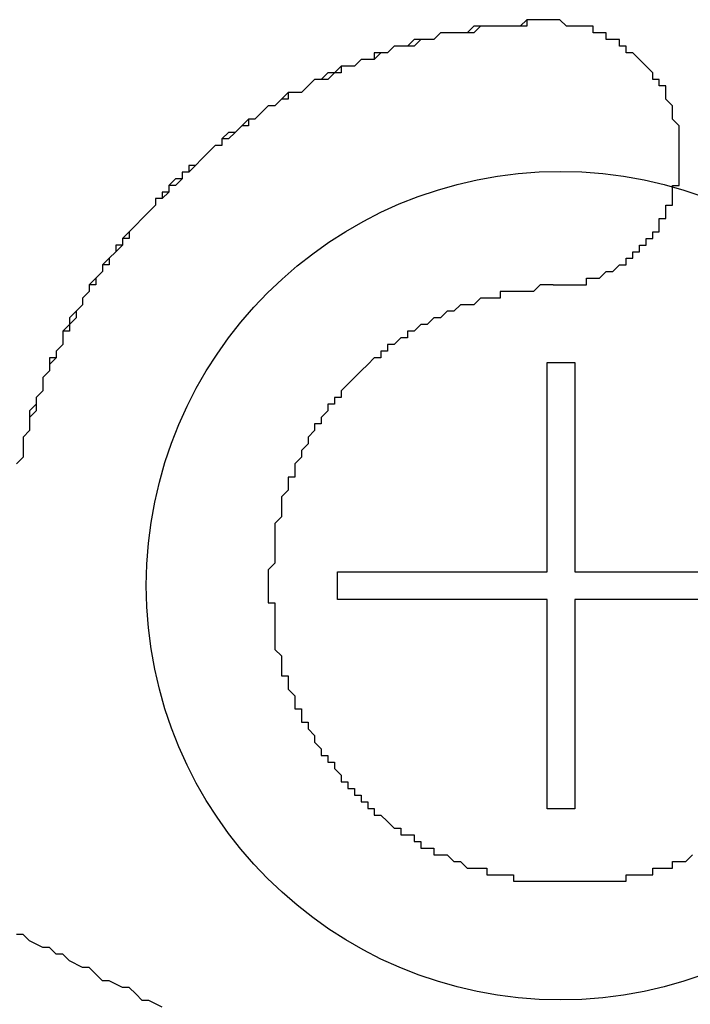
# Model space of a CAD drawing. Extents: x 3147 to 3444, y 1118 to 1328.
# Drawn here: x 3297 to 3298, y 1242 to 1243 of the extents above; entities that cross this region are included whole.
import ezdxf

# ---------------------------------------------------------------- set-up
doc = ezdxf.new("R2010")
doc.units = 0
doc.layers.add('本体2', color=11, linetype='CONTINUOUS')

msp = doc.modelspace()

# ---------------------------------------------------------------- linework, layer by layer
at = {"layer": '本体2'}
for p, q in [((3298.0107, 1242.227), (3298.0107, 1242.543)), ((3298.0107, 1242.543), (3298.0525, 1242.543)), ((3298.0525, 1242.543), (3298.0525, 1242.227)), ((3297.6947, 1242.1852), (3297.6947, 1242.227)), ((3297.6947, 1242.227), (3298.0107, 1242.227)), ((3298.0525, 1242.227), (3298.3685, 1242.227)), ((3298.0107, 1242.1852), (3297.6947, 1242.1852)), ((3298.0107, 1241.8692), (3298.0107, 1242.1852)), ((3298.0525, 1242.1852), (3298.0525, 1241.8692)), ((3298.3685, 1242.1852), (3298.0525, 1242.1852)), ((3298.0525, 1241.8692), (3298.0107, 1241.8692))]:
    msp.add_line(p, q, dxfattribs=at)
for points in [[(3298, 1243.06, 0), (3297.99, 1243.06, 0), (3297.98, 1243.06, 0), (3297.97, 1243.05, 0), (3297.96, 1243.05, 0), (3297.95, 1243.05, 0), (3297.94, 1243.05, 0), (3297.93, 1243.05, 0), (3297.93, 1243.05, 0), (3297.92, 1243.05, 0), (3297.91, 1243.05, 0), (3297.9, 1243.04, 0), (3297.89, 1243.04, 0), (3297.88, 1243.04, 0), (3297.87, 1243.04, 0), (3297.86, 1243.04, 0), (3297.85, 1243.04, 0), (3297.84, 1243.03, 0), (3297.83, 1243.03, 0), (3297.82, 1243.03, 0), (3297.82, 1243.03, 0), (3297.81, 1243.02, 0), (3297.8, 1243.02, 0), (3297.79, 1243.02, 0), (3297.78, 1243.02, 0), (3297.77, 1243.01, 0), (3297.76, 1243.01, 0), (3297.75, 1243.01, 0), (3297.75, 1243, 0), (3297.74, 1243, 0), (3297.73, 1243, 0), (3297.72, 1242.99, 0), (3297.71, 1242.99, 0), (3297.7, 1242.99, 0), (3297.69, 1242.98, 0), (3297.69, 1242.98, 0), (3297.68, 1242.97, 0), (3297.67, 1242.97, 0), (3297.66, 1242.97, 0), (3297.65, 1242.96, 0), (3297.65, 1242.96, 0), (3297.64, 1242.95, 0), (3297.63, 1242.95, 0), (3297.62, 1242.95, 0), (3297.61, 1242.94, 0), (3297.61, 1242.94, 0), (3297.6, 1242.93, 0), (3297.59, 1242.93, 0), (3297.58, 1242.92, 0), (3297.58, 1242.92, 0), (3297.57, 1242.91, 0), (3297.56, 1242.91, 0), (3297.55, 1242.9, 0), (3297.55, 1242.9, 0), (3297.54, 1242.89, 0), (3297.53, 1242.89, 0), (3297.52, 1242.88, 0), (3297.52, 1242.87, 0), (3297.51, 1242.87, 0), (3297.5, 1242.86, 0), (3297.5, 1242.86, 0), (3297.49, 1242.85, 0), (3297.48, 1242.84, 0), (3297.48, 1242.84, 0), (3297.47, 1242.83, 0), (3297.46, 1242.83, 0), (3297.46, 1242.82, 0), (3297.45, 1242.81, 0), (3297.44, 1242.81, 0), (3297.44, 1242.8, 0), (3297.43, 1242.79, 0), (3297.42, 1242.79, 0), (3297.42, 1242.78, 0), (3297.41, 1242.77, 0), (3297.41, 1242.77, 0), (3297.4, 1242.76, 0), (3297.39, 1242.75, 0), (3297.39, 1242.75, 0), (3297.38, 1242.74, 0), (3297.38, 1242.73, 0), (3297.37, 1242.73, 0), (3297.37, 1242.72, 0), (3297.36, 1242.71, 0), (3297.35, 1242.7, 0), (3297.35, 1242.7, 0), (3297.34, 1242.69, 0), (3297.34, 1242.68, 0), (3297.33, 1242.67, 0), (3297.33, 1242.67, 0), (3297.32, 1242.66, 0), (3297.32, 1242.65, 0), (3297.31, 1242.64, 0), (3297.31, 1242.64, 0), (3297.31, 1242.63, 0), (3297.3, 1242.62, 0), (3297.3, 1242.61, 0), (3297.29, 1242.6, 0), (3297.29, 1242.6, 0), (3297.28, 1242.59, 0), (3297.28, 1242.58, 0), (3297.28, 1242.57, 0), (3297.27, 1242.56, 0), (3297.27, 1242.55, 0), (3297.26, 1242.55, 0), (3297.26, 1242.54, 0), (3297.26, 1242.53, 0), (3297.25, 1242.52, 0), (3297.25, 1242.51, 0), (3297.25, 1242.5, 0), (3297.24, 1242.49, 0), (3297.24, 1242.49, 0), (3297.24, 1242.48, 0), (3297.23, 1242.47, 0), (3297.23, 1242.46, 0), (3297.23, 1242.45, 0), (3297.23, 1242.44, 0), (3297.22, 1242.43, 0), (3297.22, 1242.42, 0), (3297.22, 1242.41, 0), (3297.22, 1242.4, 0), (3297.22, 1242.4, 0), (3297.21, 1242.39, 0)], [(3298, 1243.06, 0), (3297.99, 1243.06, 0), (3297.98, 1243.06, 0), (3297.98, 1243.05, 0), (3297.97, 1243.05, 0), (3297.96, 1243.05, 0), (3297.95, 1243.05, 0), (3297.94, 1243.05, 0), (3297.93, 1243.05, 0), (3297.93, 1243.05, 0), (3297.92, 1243.05, 0), (3297.91, 1243.05, 0), (3297.9, 1243.05, 0), (3297.89, 1243.04, 0), (3297.88, 1243.04, 0), (3297.88, 1243.04, 0), (3297.87, 1243.04, 0), (3297.86, 1243.04, 0), (3297.85, 1243.04, 0), (3297.84, 1243.03, 0), (3297.84, 1243.03, 0), (3297.83, 1243.03, 0), (3297.82, 1243.03, 0), (3297.81, 1243.03, 0), (3297.8, 1243.02, 0), (3297.8, 1243.02, 0), (3297.79, 1243.02, 0), (3297.78, 1243.02, 0), (3297.77, 1243.01, 0), (3297.77, 1243.01, 0), (3297.76, 1243.01, 0), (3297.75, 1243, 0), (3297.74, 1243, 0), (3297.73, 1243, 0), (3297.73, 1243, 0), (3297.72, 1242.99, 0), (3297.71, 1242.99, 0), (3297.7, 1242.99, 0), (3297.7, 1242.98, 0), (3297.69, 1242.98, 0), (3297.68, 1242.98, 0), (3297.67, 1242.97, 0), (3297.67, 1242.97, 0), (3297.66, 1242.97, 0), (3297.65, 1242.96, 0), (3297.65, 1242.96, 0), (3297.64, 1242.95, 0), (3297.63, 1242.95, 0), (3297.62, 1242.95, 0), (3297.62, 1242.94, 0), (3297.61, 1242.94, 0), (3297.6, 1242.93, 0), (3297.6, 1242.93, 0), (3297.59, 1242.93, 0), (3297.58, 1242.92, 0), (3297.58, 1242.92, 0), (3297.57, 1242.91, 0), (3297.56, 1242.91, 0), (3297.56, 1242.9, 0), (3297.55, 1242.9, 0), (3297.54, 1242.89, 0), (3297.54, 1242.89, 0), (3297.53, 1242.88, 0), (3297.52, 1242.88, 0), (3297.52, 1242.87, 0), (3297.51, 1242.87, 0), (3297.5, 1242.86, 0), (3297.5, 1242.86, 0), (3297.49, 1242.85, 0), (3297.49, 1242.85, 0), (3297.48, 1242.84, 0), (3297.47, 1242.84, 0), (3297.47, 1242.83, 0), (3297.46, 1242.83, 0), (3297.46, 1242.82, 0), (3297.45, 1242.82, 0), (3297.44, 1242.81, 0), (3297.44, 1242.8, 0), (3297.43, 1242.8, 0), (3297.43, 1242.79, 0), (3297.42, 1242.79, 0), (3297.42, 1242.78, 0), (3297.41, 1242.77, 0), (3297.41, 1242.77, 0), (3297.4, 1242.76, 0), (3297.4, 1242.76, 0), (3297.39, 1242.75, 0), (3297.38, 1242.74, 0), (3297.38, 1242.74, 0), (3297.37, 1242.73, 0), (3297.37, 1242.72, 0), (3297.36, 1242.72, 0), (3297.36, 1242.71, 0), (3297.36, 1242.71, 0), (3297.35, 1242.7, 0), (3297.35, 1242.69, 0), (3297.34, 1242.69, 0), (3297.34, 1242.68, 0), (3297.33, 1242.67, 0), (3297.33, 1242.66, 0), (3297.32, 1242.66, 0), (3297.32, 1242.65, 0), (3297.31, 1242.64, 0), (3297.31, 1242.64, 0), (3297.31, 1242.63, 0), (3297.3, 1242.62, 0), (3297.3, 1242.62, 0), (3297.29, 1242.61, 0), (3297.29, 1242.6, 0), (3297.29, 1242.59, 0), (3297.28, 1242.59, 0), (3297.28, 1242.58, 0), (3297.28, 1242.57, 0), (3297.27, 1242.56, 0), (3297.27, 1242.56, 0), (3297.27, 1242.55, 0), (3297.26, 1242.54, 0), (3297.26, 1242.53, 0), (3297.26, 1242.53, 0), (3297.25, 1242.52, 0), (3297.25, 1242.51, 0), (3297.25, 1242.5, 0), (3297.24, 1242.49, 0), (3297.24, 1242.49, 0), (3297.24, 1242.48, 0), (3297.24, 1242.47, 0), (3297.23, 1242.46, 0), (3297.23, 1242.45, 0)], [(3298.21, 1242.87, 0), (3298.21, 1242.87, 0), (3298.21, 1242.87, 0), (3298.21, 1242.87, 0), (3298.21, 1242.88, 0), (3298.21, 1242.88, 0), (3298.21, 1242.88, 0), (3298.21, 1242.88, 0), (3298.21, 1242.89, 0), (3298.21, 1242.89, 0), (3298.21, 1242.89, 0), (3298.21, 1242.89, 0), (3298.21, 1242.9, 0), (3298.21, 1242.9, 0), (3298.21, 1242.9, 0), (3298.21, 1242.9, 0), (3298.2, 1242.91, 0), (3298.2, 1242.91, 0), (3298.2, 1242.91, 0), (3298.2, 1242.91, 0), (3298.2, 1242.92, 0), (3298.2, 1242.92, 0), (3298.2, 1242.92, 0), (3298.2, 1242.92, 0), (3298.2, 1242.93, 0), (3298.2, 1242.93, 0), (3298.2, 1242.93, 0), (3298.2, 1242.93, 0), (3298.19, 1242.94, 0), (3298.19, 1242.94, 0), (3298.19, 1242.94, 0), (3298.19, 1242.94, 0), (3298.19, 1242.94, 0), (3298.19, 1242.95, 0), (3298.19, 1242.95, 0), (3298.19, 1242.95, 0), (3298.19, 1242.95, 0), (3298.19, 1242.96, 0), (3298.18, 1242.96, 0), (3298.18, 1242.96, 0), (3298.18, 1242.96, 0), (3298.18, 1242.96, 0), (3298.18, 1242.97, 0), (3298.18, 1242.97, 0), (3298.18, 1242.97, 0), (3298.17, 1242.97, 0), (3298.17, 1242.97, 0), (3298.17, 1242.98, 0), (3298.17, 1242.98, 0), (3298.17, 1242.98, 0), (3298.17, 1242.98, 0), (3298.17, 1242.98, 0), (3298.16, 1242.99, 0), (3298.16, 1242.99, 0), (3298.16, 1242.99, 0), (3298.16, 1242.99, 0), (3298.16, 1242.99, 0), (3298.16, 1242.99, 0), (3298.15, 1243, 0), (3298.15, 1243, 0), (3298.15, 1243, 0), (3298.15, 1243, 0), (3298.15, 1243, 0), (3298.15, 1243, 0), (3298.14, 1243.01, 0), (3298.14, 1243.01, 0), (3298.14, 1243.01, 0), (3298.14, 1243.01, 0), (3298.14, 1243.01, 0), (3298.13, 1243.01, 0), (3298.13, 1243.02, 0), (3298.13, 1243.02, 0), (3298.13, 1243.02, 0), (3298.13, 1243.02, 0), (3298.13, 1243.02, 0), (3298.12, 1243.02, 0), (3298.12, 1243.02, 0), (3298.12, 1243.02, 0), (3298.12, 1243.03, 0), (3298.12, 1243.03, 0), (3298.11, 1243.03, 0), (3298.11, 1243.03, 0), (3298.11, 1243.03, 0), (3298.11, 1243.03, 0), (3298.1, 1243.03, 0), (3298.1, 1243.03, 0), (3298.1, 1243.04, 0), (3298.1, 1243.04, 0), (3298.1, 1243.04, 0), (3298.09, 1243.04, 0), (3298.09, 1243.04, 0), (3298.09, 1243.04, 0), (3298.09, 1243.04, 0), (3298.08, 1243.04, 0), (3298.08, 1243.04, 0), (3298.08, 1243.04, 0), (3298.08, 1243.05, 0), (3298.08, 1243.05, 0), (3298.07, 1243.05, 0), (3298.07, 1243.05, 0), (3298.07, 1243.05, 0), (3298.07, 1243.05, 0), (3298.06, 1243.05, 0), (3298.06, 1243.05, 0), (3298.06, 1243.05, 0), (3298.06, 1243.05, 0), (3298.05, 1243.05, 0), (3298.05, 1243.05, 0), (3298.05, 1243.05, 0), (3298.05, 1243.05, 0), (3298.04, 1243.05, 0), (3298.04, 1243.05, 0), (3298.04, 1243.05, 0), (3298.04, 1243.05, 0), (3298.03, 1243.06, 0), (3298.03, 1243.06, 0), (3298.03, 1243.06, 0), (3298.03, 1243.06, 0), (3298.02, 1243.06, 0), (3298.02, 1243.06, 0), (3298.02, 1243.06, 0), (3298.02, 1243.06, 0), (3298.01, 1243.06, 0), (3298.01, 1243.06, 0), (3298.01, 1243.06, 0), (3298.01, 1243.06, 0), (3298, 1243.06, 0), (3298, 1243.06, 0)], [(3298.21, 1242.87, 0), (3298.21, 1242.87, 0), (3298.21, 1242.87, 0), (3298.21, 1242.87, 0), (3298.21, 1242.88, 0), (3298.21, 1242.88, 0), (3298.21, 1242.88, 0), (3298.21, 1242.88, 0), (3298.21, 1242.89, 0), (3298.21, 1242.89, 0), (3298.21, 1242.89, 0), (3298.21, 1242.89, 0), (3298.21, 1242.9, 0), (3298.21, 1242.9, 0), (3298.21, 1242.9, 0), (3298.21, 1242.9, 0), (3298.2, 1242.91, 0), (3298.2, 1242.91, 0), (3298.2, 1242.91, 0), (3298.2, 1242.91, 0), (3298.2, 1242.92, 0), (3298.2, 1242.92, 0), (3298.2, 1242.92, 0), (3298.2, 1242.92, 0), (3298.2, 1242.93, 0), (3298.2, 1242.93, 0), (3298.2, 1242.93, 0), (3298.2, 1242.93, 0), (3298.19, 1242.94, 0), (3298.19, 1242.94, 0), (3298.19, 1242.94, 0), (3298.19, 1242.94, 0), (3298.19, 1242.94, 0), (3298.19, 1242.95, 0), (3298.19, 1242.95, 0), (3298.19, 1242.95, 0), (3298.19, 1242.95, 0), (3298.19, 1242.96, 0), (3298.18, 1242.96, 0), (3298.18, 1242.96, 0), (3298.18, 1242.96, 0), (3298.18, 1242.96, 0), (3298.18, 1242.97, 0), (3298.18, 1242.97, 0), (3298.18, 1242.97, 0), (3298.17, 1242.97, 0), (3298.17, 1242.97, 0), (3298.17, 1242.98, 0), (3298.17, 1242.98, 0), (3298.17, 1242.98, 0), (3298.17, 1242.98, 0), (3298.17, 1242.98, 0), (3298.16, 1242.99, 0), (3298.16, 1242.99, 0), (3298.16, 1242.99, 0), (3298.16, 1242.99, 0), (3298.16, 1242.99, 0), (3298.16, 1242.99, 0), (3298.15, 1243, 0), (3298.15, 1243, 0), (3298.15, 1243, 0), (3298.15, 1243, 0), (3298.15, 1243, 0), (3298.15, 1243, 0), (3298.14, 1243.01, 0), (3298.14, 1243.01, 0), (3298.14, 1243.01, 0), (3298.14, 1243.01, 0), (3298.14, 1243.01, 0), (3298.13, 1243.01, 0), (3298.13, 1243.02, 0), (3298.13, 1243.02, 0), (3298.13, 1243.02, 0), (3298.13, 1243.02, 0), (3298.13, 1243.02, 0), (3298.12, 1243.02, 0), (3298.12, 1243.02, 0), (3298.12, 1243.02, 0), (3298.12, 1243.03, 0), (3298.12, 1243.03, 0), (3298.11, 1243.03, 0), (3298.11, 1243.03, 0), (3298.11, 1243.03, 0), (3298.11, 1243.03, 0), (3298.1, 1243.03, 0), (3298.1, 1243.03, 0), (3298.1, 1243.04, 0), (3298.1, 1243.04, 0), (3298.1, 1243.04, 0), (3298.09, 1243.04, 0), (3298.09, 1243.04, 0), (3298.09, 1243.04, 0), (3298.09, 1243.04, 0), (3298.08, 1243.04, 0), (3298.08, 1243.04, 0), (3298.08, 1243.04, 0), (3298.08, 1243.05, 0), (3298.08, 1243.05, 0), (3298.07, 1243.05, 0), (3298.07, 1243.05, 0), (3298.07, 1243.05, 0), (3298.07, 1243.05, 0), (3298.06, 1243.05, 0), (3298.06, 1243.05, 0), (3298.06, 1243.05, 0), (3298.06, 1243.05, 0), (3298.05, 1243.05, 0), (3298.05, 1243.05, 0), (3298.05, 1243.05, 0), (3298.05, 1243.05, 0), (3298.04, 1243.05, 0), (3298.04, 1243.05, 0), (3298.04, 1243.05, 0), (3298.04, 1243.05, 0), (3298.03, 1243.06, 0), (3298.03, 1243.06, 0), (3298.03, 1243.06, 0), (3298.03, 1243.06, 0), (3298.02, 1243.06, 0), (3298.02, 1243.06, 0), (3298.02, 1243.06, 0), (3298.02, 1243.06, 0), (3298.01, 1243.06, 0), (3298.01, 1243.06, 0), (3298.01, 1243.06, 0), (3298.01, 1243.06, 0), (3298, 1243.06, 0), (3298, 1243.06, 0)], [(3298.02, 1242.66, 0), (3298.02, 1242.66, 0), (3298.03, 1242.66, 0), (3298.03, 1242.66, 0), (3298.03, 1242.66, 0), (3298.03, 1242.66, 0), (3298.04, 1242.66, 0), (3298.04, 1242.66, 0), (3298.04, 1242.66, 0), (3298.04, 1242.66, 0), (3298.05, 1242.66, 0), (3298.05, 1242.66, 0), (3298.05, 1242.66, 0), (3298.05, 1242.66, 0), (3298.06, 1242.66, 0), (3298.06, 1242.66, 0), (3298.06, 1242.66, 0), (3298.06, 1242.66, 0), (3298.07, 1242.66, 0), (3298.07, 1242.67, 0), (3298.07, 1242.67, 0), (3298.07, 1242.67, 0), (3298.08, 1242.67, 0), (3298.08, 1242.67, 0), (3298.08, 1242.67, 0), (3298.08, 1242.67, 0), (3298.09, 1242.67, 0), (3298.09, 1242.67, 0), (3298.09, 1242.67, 0), (3298.09, 1242.67, 0), (3298.09, 1242.67, 0), (3298.1, 1242.68, 0), (3298.1, 1242.68, 0), (3298.1, 1242.68, 0), (3298.1, 1242.68, 0), (3298.11, 1242.68, 0), (3298.11, 1242.68, 0), (3298.11, 1242.68, 0), (3298.11, 1242.68, 0), (3298.11, 1242.68, 0), (3298.12, 1242.69, 0), (3298.12, 1242.69, 0), (3298.12, 1242.69, 0), (3298.12, 1242.69, 0), (3298.12, 1242.69, 0), (3298.13, 1242.69, 0), (3298.13, 1242.69, 0), (3298.13, 1242.7, 0), (3298.13, 1242.7, 0), (3298.13, 1242.7, 0), (3298.14, 1242.7, 0), (3298.14, 1242.7, 0), (3298.14, 1242.7, 0), (3298.14, 1242.7, 0), (3298.14, 1242.71, 0), (3298.14, 1242.71, 0), (3298.15, 1242.71, 0), (3298.15, 1242.71, 0), (3298.15, 1242.71, 0), (3298.15, 1242.71, 0), (3298.15, 1242.72, 0), (3298.16, 1242.72, 0), (3298.16, 1242.72, 0), (3298.16, 1242.72, 0), (3298.16, 1242.72, 0), (3298.16, 1242.73, 0), (3298.16, 1242.73, 0), (3298.17, 1242.73, 0), (3298.17, 1242.73, 0), (3298.17, 1242.73, 0), (3298.17, 1242.73, 0), (3298.17, 1242.74, 0), (3298.17, 1242.74, 0), (3298.17, 1242.74, 0), (3298.18, 1242.74, 0), (3298.18, 1242.74, 0), (3298.18, 1242.75, 0), (3298.18, 1242.75, 0), (3298.18, 1242.75, 0), (3298.18, 1242.75, 0), (3298.18, 1242.75, 0), (3298.18, 1242.76, 0), (3298.19, 1242.76, 0), (3298.19, 1242.76, 0), (3298.19, 1242.76, 0), (3298.19, 1242.77, 0), (3298.19, 1242.77, 0), (3298.19, 1242.77, 0), (3298.19, 1242.77, 0), (3298.19, 1242.77, 0), (3298.19, 1242.78, 0), (3298.2, 1242.78, 0), (3298.2, 1242.78, 0), (3298.2, 1242.78, 0), (3298.2, 1242.79, 0), (3298.2, 1242.79, 0), (3298.2, 1242.79, 0), (3298.2, 1242.79, 0), (3298.2, 1242.79, 0), (3298.2, 1242.8, 0), (3298.2, 1242.8, 0), (3298.2, 1242.8, 0), (3298.2, 1242.8, 0), (3298.2, 1242.81, 0), (3298.21, 1242.81, 0), (3298.21, 1242.81, 0), (3298.21, 1242.81, 0), (3298.21, 1242.82, 0), (3298.21, 1242.82, 0), (3298.21, 1242.82, 0), (3298.21, 1242.82, 0), (3298.21, 1242.83, 0), (3298.21, 1242.83, 0), (3298.21, 1242.83, 0), (3298.21, 1242.83, 0), (3298.21, 1242.84, 0), (3298.21, 1242.84, 0), (3298.21, 1242.84, 0), (3298.21, 1242.84, 0), (3298.21, 1242.85, 0), (3298.21, 1242.85, 0), (3298.21, 1242.85, 0), (3298.21, 1242.85, 0), (3298.21, 1242.86, 0), (3298.21, 1242.86, 0), (3298.21, 1242.86, 0), (3298.21, 1242.86, 0), (3298.21, 1242.87, 0)], [(3298.02, 1242.66, 0), (3298.02, 1242.66, 0), (3298.03, 1242.66, 0), (3298.03, 1242.66, 0), (3298.03, 1242.66, 0), (3298.03, 1242.66, 0), (3298.04, 1242.66, 0), (3298.04, 1242.66, 0), (3298.04, 1242.66, 0), (3298.04, 1242.66, 0), (3298.05, 1242.66, 0), (3298.05, 1242.66, 0), (3298.05, 1242.66, 0), (3298.05, 1242.66, 0), (3298.06, 1242.66, 0), (3298.06, 1242.66, 0), (3298.06, 1242.66, 0), (3298.06, 1242.66, 0), (3298.07, 1242.66, 0), (3298.07, 1242.67, 0), (3298.07, 1242.67, 0), (3298.07, 1242.67, 0), (3298.08, 1242.67, 0), (3298.08, 1242.67, 0), (3298.08, 1242.67, 0), (3298.08, 1242.67, 0), (3298.09, 1242.67, 0), (3298.09, 1242.67, 0), (3298.09, 1242.67, 0), (3298.09, 1242.67, 0), (3298.09, 1242.67, 0), (3298.1, 1242.68, 0), (3298.1, 1242.68, 0), (3298.1, 1242.68, 0), (3298.1, 1242.68, 0), (3298.11, 1242.68, 0), (3298.11, 1242.68, 0), (3298.11, 1242.68, 0), (3298.11, 1242.68, 0), (3298.11, 1242.68, 0), (3298.12, 1242.69, 0), (3298.12, 1242.69, 0), (3298.12, 1242.69, 0), (3298.12, 1242.69, 0), (3298.12, 1242.69, 0), (3298.13, 1242.69, 0), (3298.13, 1242.69, 0), (3298.13, 1242.7, 0), (3298.13, 1242.7, 0), (3298.13, 1242.7, 0), (3298.14, 1242.7, 0), (3298.14, 1242.7, 0), (3298.14, 1242.7, 0), (3298.14, 1242.7, 0), (3298.14, 1242.71, 0), (3298.14, 1242.71, 0), (3298.15, 1242.71, 0), (3298.15, 1242.71, 0), (3298.15, 1242.71, 0), (3298.15, 1242.71, 0), (3298.15, 1242.72, 0), (3298.16, 1242.72, 0), (3298.16, 1242.72, 0), (3298.16, 1242.72, 0), (3298.16, 1242.72, 0), (3298.16, 1242.73, 0), (3298.16, 1242.73, 0), (3298.17, 1242.73, 0), (3298.17, 1242.73, 0), (3298.17, 1242.73, 0), (3298.17, 1242.73, 0), (3298.17, 1242.74, 0), (3298.17, 1242.74, 0), (3298.17, 1242.74, 0), (3298.18, 1242.74, 0), (3298.18, 1242.74, 0), (3298.18, 1242.75, 0), (3298.18, 1242.75, 0), (3298.18, 1242.75, 0), (3298.18, 1242.75, 0), (3298.18, 1242.75, 0), (3298.18, 1242.76, 0), (3298.19, 1242.76, 0), (3298.19, 1242.76, 0), (3298.19, 1242.76, 0), (3298.19, 1242.77, 0), (3298.19, 1242.77, 0), (3298.19, 1242.77, 0), (3298.19, 1242.77, 0), (3298.19, 1242.77, 0), (3298.19, 1242.78, 0), (3298.2, 1242.78, 0), (3298.2, 1242.78, 0), (3298.2, 1242.78, 0), (3298.2, 1242.79, 0), (3298.2, 1242.79, 0), (3298.2, 1242.79, 0), (3298.2, 1242.79, 0), (3298.2, 1242.79, 0), (3298.2, 1242.8, 0), (3298.2, 1242.8, 0), (3298.2, 1242.8, 0), (3298.2, 1242.8, 0), (3298.2, 1242.81, 0), (3298.21, 1242.81, 0), (3298.21, 1242.81, 0), (3298.21, 1242.81, 0), (3298.21, 1242.82, 0), (3298.21, 1242.82, 0), (3298.21, 1242.82, 0), (3298.21, 1242.82, 0), (3298.21, 1242.83, 0), (3298.21, 1242.83, 0), (3298.21, 1242.83, 0), (3298.21, 1242.83, 0), (3298.21, 1242.84, 0), (3298.21, 1242.84, 0), (3298.21, 1242.84, 0), (3298.21, 1242.84, 0), (3298.21, 1242.85, 0), (3298.21, 1242.85, 0), (3298.21, 1242.85, 0), (3298.21, 1242.85, 0), (3298.21, 1242.86, 0), (3298.21, 1242.86, 0), (3298.21, 1242.86, 0), (3298.21, 1242.86, 0), (3298.21, 1242.87, 0)], [(3298.02, 1242.66, 0), (3298.02, 1242.66, 0), (3298.01, 1242.66, 0), (3298, 1242.66, 0), (3298, 1242.66, 0), (3297.99, 1242.65, 0), (3297.99, 1242.65, 0), (3297.98, 1242.65, 0), (3297.98, 1242.65, 0), (3297.97, 1242.65, 0), (3297.96, 1242.65, 0), (3297.96, 1242.65, 0), (3297.95, 1242.65, 0), (3297.95, 1242.65, 0), (3297.94, 1242.65, 0), (3297.94, 1242.64, 0), (3297.93, 1242.64, 0), (3297.93, 1242.64, 0), (3297.92, 1242.64, 0), (3297.91, 1242.64, 0), (3297.91, 1242.64, 0), (3297.9, 1242.63, 0), (3297.9, 1242.63, 0), (3297.89, 1242.63, 0), (3297.89, 1242.63, 0), (3297.88, 1242.63, 0), (3297.88, 1242.63, 0), (3297.87, 1242.62, 0), (3297.87, 1242.62, 0), (3297.86, 1242.62, 0), (3297.86, 1242.62, 0), (3297.85, 1242.61, 0), (3297.85, 1242.61, 0), (3297.84, 1242.61, 0), (3297.84, 1242.61, 0), (3297.83, 1242.6, 0), (3297.83, 1242.6, 0), (3297.82, 1242.6, 0), (3297.82, 1242.6, 0), (3297.81, 1242.59, 0), (3297.81, 1242.59, 0), (3297.8, 1242.59, 0), (3297.8, 1242.58, 0), (3297.79, 1242.58, 0), (3297.79, 1242.58, 0), (3297.79, 1242.58, 0), (3297.78, 1242.57, 0), (3297.78, 1242.57, 0), (3297.77, 1242.57, 0), (3297.77, 1242.56, 0), (3297.76, 1242.56, 0), (3297.76, 1242.56, 0), (3297.76, 1242.55, 0), (3297.75, 1242.55, 0), (3297.75, 1242.55, 0), (3297.74, 1242.54, 0), (3297.74, 1242.54, 0), (3297.73, 1242.53, 0), (3297.73, 1242.53, 0), (3297.73, 1242.53, 0), (3297.72, 1242.52, 0), (3297.72, 1242.52, 0), (3297.72, 1242.52, 0), (3297.71, 1242.51, 0), (3297.71, 1242.51, 0), (3297.7, 1242.5, 0), (3297.7, 1242.5, 0), (3297.7, 1242.49, 0), (3297.69, 1242.49, 0), (3297.69, 1242.49, 0), (3297.69, 1242.48, 0), (3297.68, 1242.48, 0), (3297.68, 1242.47, 0), (3297.68, 1242.47, 0), (3297.67, 1242.46, 0), (3297.67, 1242.46, 0), (3297.67, 1242.46, 0), (3297.67, 1242.45, 0), (3297.66, 1242.45, 0), (3297.66, 1242.44, 0), (3297.66, 1242.44, 0), (3297.65, 1242.43, 0), (3297.65, 1242.43, 0), (3297.65, 1242.42, 0), (3297.65, 1242.42, 0), (3297.64, 1242.41, 0), (3297.64, 1242.41, 0), (3297.64, 1242.4, 0), (3297.64, 1242.4, 0), (3297.63, 1242.39, 0), (3297.63, 1242.39, 0), (3297.63, 1242.38, 0), (3297.63, 1242.38, 0), (3297.63, 1242.37, 0), (3297.62, 1242.37, 0), (3297.62, 1242.36, 0), (3297.62, 1242.36, 0), (3297.62, 1242.35, 0), (3297.62, 1242.35, 0), (3297.61, 1242.34, 0), (3297.61, 1242.34, 0), (3297.61, 1242.33, 0), (3297.61, 1242.33, 0), (3297.61, 1242.32, 0), (3297.61, 1242.31, 0), (3297.61, 1242.31, 0), (3297.6, 1242.3, 0), (3297.6, 1242.3, 0), (3297.6, 1242.29, 0), (3297.6, 1242.29, 0), (3297.6, 1242.28, 0), (3297.6, 1242.28, 0), (3297.6, 1242.27, 0), (3297.6, 1242.27, 0), (3297.6, 1242.26, 0), (3297.6, 1242.25, 0), (3297.6, 1242.25, 0), (3297.6, 1242.24, 0), (3297.6, 1242.24, 0), (3297.59, 1242.23, 0), (3297.59, 1242.23, 0), (3297.59, 1242.22, 0), (3297.59, 1242.21, 0), (3297.59, 1242.21, 0), (3297.59, 1242.2, 0), (3297.59, 1242.2, 0), (3297.59, 1242.19, 0), (3297.59, 1242.18, 0)], [(3298.02, 1242.66, 0), (3298.02, 1242.66, 0), (3298.01, 1242.66, 0), (3298, 1242.66, 0), (3298, 1242.66, 0), (3297.99, 1242.65, 0), (3297.99, 1242.65, 0), (3297.98, 1242.65, 0), (3297.98, 1242.65, 0), (3297.97, 1242.65, 0), (3297.96, 1242.65, 0), (3297.96, 1242.65, 0), (3297.95, 1242.65, 0), (3297.95, 1242.65, 0), (3297.94, 1242.65, 0), (3297.94, 1242.64, 0), (3297.93, 1242.64, 0), (3297.93, 1242.64, 0), (3297.92, 1242.64, 0), (3297.91, 1242.64, 0), (3297.91, 1242.64, 0), (3297.9, 1242.63, 0), (3297.9, 1242.63, 0), (3297.89, 1242.63, 0), (3297.89, 1242.63, 0), (3297.88, 1242.63, 0), (3297.88, 1242.63, 0), (3297.87, 1242.62, 0), (3297.87, 1242.62, 0), (3297.86, 1242.62, 0), (3297.86, 1242.62, 0), (3297.85, 1242.61, 0), (3297.85, 1242.61, 0), (3297.84, 1242.61, 0), (3297.84, 1242.61, 0), (3297.83, 1242.6, 0), (3297.83, 1242.6, 0), (3297.82, 1242.6, 0), (3297.82, 1242.6, 0), (3297.81, 1242.59, 0), (3297.81, 1242.59, 0), (3297.8, 1242.59, 0), (3297.8, 1242.58, 0), (3297.79, 1242.58, 0), (3297.79, 1242.58, 0), (3297.79, 1242.58, 0), (3297.78, 1242.57, 0), (3297.78, 1242.57, 0), (3297.77, 1242.57, 0), (3297.77, 1242.56, 0), (3297.76, 1242.56, 0), (3297.76, 1242.56, 0), (3297.76, 1242.55, 0), (3297.75, 1242.55, 0), (3297.75, 1242.55, 0), (3297.74, 1242.54, 0), (3297.74, 1242.54, 0), (3297.73, 1242.53, 0), (3297.73, 1242.53, 0), (3297.73, 1242.53, 0), (3297.72, 1242.52, 0), (3297.72, 1242.52, 0), (3297.72, 1242.52, 0), (3297.71, 1242.51, 0), (3297.71, 1242.51, 0), (3297.7, 1242.5, 0), (3297.7, 1242.5, 0), (3297.7, 1242.49, 0), (3297.69, 1242.49, 0), (3297.69, 1242.49, 0), (3297.69, 1242.48, 0), (3297.68, 1242.48, 0), (3297.68, 1242.47, 0), (3297.68, 1242.47, 0), (3297.67, 1242.46, 0), (3297.67, 1242.46, 0), (3297.67, 1242.46, 0), (3297.67, 1242.45, 0), (3297.66, 1242.45, 0), (3297.66, 1242.44, 0), (3297.66, 1242.44, 0), (3297.65, 1242.43, 0), (3297.65, 1242.43, 0), (3297.65, 1242.42, 0), (3297.65, 1242.42, 0), (3297.64, 1242.41, 0), (3297.64, 1242.41, 0), (3297.64, 1242.4, 0), (3297.64, 1242.4, 0), (3297.63, 1242.39, 0), (3297.63, 1242.39, 0), (3297.63, 1242.38, 0), (3297.63, 1242.38, 0), (3297.63, 1242.37, 0), (3297.62, 1242.37, 0), (3297.62, 1242.36, 0), (3297.62, 1242.36, 0), (3297.62, 1242.35, 0), (3297.62, 1242.35, 0), (3297.61, 1242.34, 0), (3297.61, 1242.34, 0), (3297.61, 1242.33, 0), (3297.61, 1242.33, 0), (3297.61, 1242.32, 0), (3297.61, 1242.31, 0), (3297.61, 1242.31, 0), (3297.6, 1242.3, 0), (3297.6, 1242.3, 0), (3297.6, 1242.29, 0), (3297.6, 1242.29, 0), (3297.6, 1242.28, 0), (3297.6, 1242.28, 0), (3297.6, 1242.27, 0), (3297.6, 1242.27, 0), (3297.6, 1242.26, 0), (3297.6, 1242.25, 0), (3297.6, 1242.25, 0), (3297.6, 1242.24, 0), (3297.6, 1242.24, 0), (3297.59, 1242.23, 0), (3297.59, 1242.23, 0), (3297.59, 1242.22, 0), (3297.59, 1242.21, 0), (3297.59, 1242.21, 0), (3297.59, 1242.2, 0), (3297.59, 1242.2, 0), (3297.59, 1242.19, 0), (3297.59, 1242.18, 0)], [(3297.59, 1242.18, 0), (3297.6, 1242.18, 0), (3297.6, 1242.17, 0), (3297.6, 1242.17, 0), (3297.6, 1242.16, 0), (3297.6, 1242.16, 0), (3297.6, 1242.15, 0), (3297.6, 1242.14, 0), (3297.6, 1242.14, 0), (3297.6, 1242.13, 0), (3297.6, 1242.13, 0), (3297.6, 1242.12, 0), (3297.6, 1242.12, 0), (3297.6, 1242.11, 0), (3297.61, 1242.1, 0), (3297.61, 1242.1, 0), (3297.61, 1242.09, 0), (3297.61, 1242.09, 0), (3297.61, 1242.08, 0), (3297.61, 1242.08, 0), (3297.61, 1242.07, 0), (3297.62, 1242.07, 0), (3297.62, 1242.06, 0), (3297.62, 1242.06, 0), (3297.62, 1242.05, 0), (3297.62, 1242.05, 0), (3297.63, 1242.04, 0), (3297.63, 1242.04, 0), (3297.63, 1242.03, 0), (3297.63, 1242.03, 0), (3297.63, 1242.02, 0), (3297.64, 1242.02, 0), (3297.64, 1242.01, 0), (3297.64, 1242.01, 0), (3297.64, 1242, 0), (3297.65, 1242, 0), (3297.65, 1241.99, 0), (3297.65, 1241.99, 0), (3297.66, 1241.98, 0), (3297.66, 1241.98, 0), (3297.66, 1241.97, 0), (3297.66, 1241.97, 0), (3297.67, 1241.96, 0), (3297.67, 1241.96, 0), (3297.67, 1241.95, 0), (3297.68, 1241.95, 0), (3297.68, 1241.94, 0), (3297.68, 1241.94, 0), (3297.69, 1241.94, 0), (3297.69, 1241.93, 0), (3297.69, 1241.93, 0), (3297.7, 1241.92, 0), (3297.7, 1241.92, 0), (3297.7, 1241.91, 0), (3297.71, 1241.91, 0), (3297.71, 1241.91, 0), (3297.71, 1241.9, 0), (3297.72, 1241.9, 0), (3297.72, 1241.89, 0), (3297.72, 1241.89, 0), (3297.73, 1241.89, 0), (3297.73, 1241.88, 0), (3297.74, 1241.88, 0), (3297.74, 1241.88, 0), (3297.74, 1241.87, 0), (3297.75, 1241.87, 0), (3297.75, 1241.86, 0), (3297.76, 1241.86, 0), (3297.76, 1241.86, 0), (3297.77, 1241.85, 0), (3297.77, 1241.85, 0), (3297.77, 1241.85, 0), (3297.78, 1241.84, 0), (3297.78, 1241.84, 0), (3297.79, 1241.84, 0), (3297.79, 1241.83, 0), (3297.8, 1241.83, 0), (3297.8, 1241.83, 0), (3297.81, 1241.83, 0), (3297.81, 1241.82, 0), (3297.81, 1241.82, 0), (3297.82, 1241.82, 0), (3297.82, 1241.81, 0), (3297.83, 1241.81, 0), (3297.83, 1241.81, 0), (3297.84, 1241.81, 0), (3297.84, 1241.8, 0), (3297.85, 1241.8, 0), (3297.85, 1241.8, 0), (3297.86, 1241.8, 0), (3297.86, 1241.8, 0), (3297.87, 1241.79, 0), (3297.87, 1241.79, 0), (3297.88, 1241.79, 0), (3297.88, 1241.79, 0), (3297.89, 1241.78, 0), (3297.89, 1241.78, 0), (3297.9, 1241.78, 0), (3297.9, 1241.78, 0), (3297.91, 1241.78, 0), (3297.92, 1241.78, 0), (3297.92, 1241.77, 0), (3297.93, 1241.77, 0), (3297.93, 1241.77, 0), (3297.94, 1241.77, 0), (3297.94, 1241.77, 0), (3297.95, 1241.77, 0), (3297.95, 1241.77, 0), (3297.96, 1241.77, 0), (3297.96, 1241.76, 0), (3297.97, 1241.76, 0), (3297.98, 1241.76, 0), (3297.98, 1241.76, 0), (3297.99, 1241.76, 0), (3297.99, 1241.76, 0), (3298, 1241.76, 0), (3298, 1241.76, 0), (3298.01, 1241.76, 0), (3298.01, 1241.76, 0), (3298.02, 1241.76, 0), (3298.03, 1241.76, 0), (3298.03, 1241.76, 0), (3298.04, 1241.76, 0), (3298.04, 1241.76, 0), (3298.05, 1241.76, 0), (3298.06, 1241.76, 0), (3298.06, 1241.76, 0), (3298.07, 1241.76, 0)], [(3297.59, 1242.18, 0), (3297.6, 1242.18, 0), (3297.6, 1242.17, 0), (3297.6, 1242.17, 0), (3297.6, 1242.16, 0), (3297.6, 1242.16, 0), (3297.6, 1242.15, 0), (3297.6, 1242.14, 0), (3297.6, 1242.14, 0), (3297.6, 1242.13, 0), (3297.6, 1242.13, 0), (3297.6, 1242.12, 0), (3297.6, 1242.12, 0), (3297.6, 1242.11, 0), (3297.61, 1242.1, 0), (3297.61, 1242.1, 0), (3297.61, 1242.09, 0), (3297.61, 1242.09, 0), (3297.61, 1242.08, 0), (3297.61, 1242.08, 0), (3297.61, 1242.07, 0), (3297.62, 1242.07, 0), (3297.62, 1242.06, 0), (3297.62, 1242.06, 0), (3297.62, 1242.05, 0), (3297.62, 1242.05, 0), (3297.63, 1242.04, 0), (3297.63, 1242.04, 0), (3297.63, 1242.03, 0), (3297.63, 1242.03, 0), (3297.63, 1242.02, 0), (3297.64, 1242.02, 0), (3297.64, 1242.01, 0), (3297.64, 1242.01, 0), (3297.64, 1242, 0), (3297.65, 1242, 0), (3297.65, 1241.99, 0), (3297.65, 1241.99, 0), (3297.66, 1241.98, 0), (3297.66, 1241.98, 0), (3297.66, 1241.97, 0), (3297.66, 1241.97, 0), (3297.67, 1241.96, 0), (3297.67, 1241.96, 0), (3297.67, 1241.95, 0), (3297.68, 1241.95, 0), (3297.68, 1241.94, 0), (3297.68, 1241.94, 0), (3297.69, 1241.94, 0), (3297.69, 1241.93, 0), (3297.69, 1241.93, 0), (3297.7, 1241.92, 0), (3297.7, 1241.92, 0), (3297.7, 1241.91, 0), (3297.71, 1241.91, 0), (3297.71, 1241.91, 0), (3297.71, 1241.9, 0), (3297.72, 1241.9, 0), (3297.72, 1241.89, 0), (3297.72, 1241.89, 0), (3297.73, 1241.89, 0), (3297.73, 1241.88, 0), (3297.74, 1241.88, 0), (3297.74, 1241.88, 0), (3297.74, 1241.87, 0), (3297.75, 1241.87, 0), (3297.75, 1241.86, 0), (3297.76, 1241.86, 0), (3297.76, 1241.86, 0), (3297.77, 1241.85, 0), (3297.77, 1241.85, 0), (3297.77, 1241.85, 0), (3297.78, 1241.84, 0), (3297.78, 1241.84, 0), (3297.79, 1241.84, 0), (3297.79, 1241.83, 0), (3297.8, 1241.83, 0), (3297.8, 1241.83, 0), (3297.81, 1241.83, 0), (3297.81, 1241.82, 0), (3297.81, 1241.82, 0), (3297.82, 1241.82, 0), (3297.82, 1241.81, 0), (3297.83, 1241.81, 0), (3297.83, 1241.81, 0), (3297.84, 1241.81, 0), (3297.84, 1241.8, 0), (3297.85, 1241.8, 0), (3297.85, 1241.8, 0), (3297.86, 1241.8, 0), (3297.86, 1241.8, 0), (3297.87, 1241.79, 0), (3297.87, 1241.79, 0), (3297.88, 1241.79, 0), (3297.88, 1241.79, 0), (3297.89, 1241.78, 0), (3297.89, 1241.78, 0), (3297.9, 1241.78, 0), (3297.9, 1241.78, 0), (3297.91, 1241.78, 0), (3297.92, 1241.78, 0), (3297.92, 1241.77, 0), (3297.93, 1241.77, 0), (3297.93, 1241.77, 0), (3297.94, 1241.77, 0), (3297.94, 1241.77, 0), (3297.95, 1241.77, 0), (3297.95, 1241.77, 0), (3297.96, 1241.77, 0), (3297.96, 1241.76, 0), (3297.97, 1241.76, 0), (3297.98, 1241.76, 0), (3297.98, 1241.76, 0), (3297.99, 1241.76, 0), (3297.99, 1241.76, 0), (3298, 1241.76, 0), (3298, 1241.76, 0), (3298.01, 1241.76, 0), (3298.01, 1241.76, 0), (3298.02, 1241.76, 0), (3298.03, 1241.76, 0), (3298.03, 1241.76, 0), (3298.04, 1241.76, 0), (3298.04, 1241.76, 0), (3298.05, 1241.76, 0), (3298.06, 1241.76, 0), (3298.06, 1241.76, 0), (3298.07, 1241.76, 0)], [(3298.07, 1241.76, 0), (3298.07, 1241.76, 0), (3298.08, 1241.76, 0), (3298.08, 1241.76, 0), (3298.09, 1241.76, 0), (3298.09, 1241.76, 0), (3298.1, 1241.76, 0), (3298.1, 1241.76, 0), (3298.11, 1241.76, 0), (3298.12, 1241.76, 0), (3298.12, 1241.76, 0), (3298.13, 1241.76, 0), (3298.13, 1241.77, 0), (3298.14, 1241.77, 0), (3298.14, 1241.77, 0), (3298.15, 1241.77, 0), (3298.15, 1241.77, 0), (3298.16, 1241.77, 0), (3298.16, 1241.77, 0), (3298.17, 1241.77, 0), (3298.17, 1241.78, 0), (3298.18, 1241.78, 0), (3298.18, 1241.78, 0), (3298.19, 1241.78, 0), (3298.19, 1241.78, 0), (3298.2, 1241.78, 0), (3298.2, 1241.79, 0), (3298.21, 1241.79, 0), (3298.21, 1241.79, 0), (3298.22, 1241.79, 0), (3298.22, 1241.79, 0), (3298.23, 1241.8, 0)], [(3298.07, 1241.76, 0), (3298.07, 1241.76, 0), (3298.08, 1241.76, 0), (3298.08, 1241.76, 0), (3298.09, 1241.76, 0), (3298.09, 1241.76, 0), (3298.1, 1241.76, 0), (3298.1, 1241.76, 0), (3298.11, 1241.76, 0), (3298.12, 1241.76, 0), (3298.12, 1241.76, 0), (3298.13, 1241.76, 0), (3298.13, 1241.77, 0), (3298.14, 1241.77, 0), (3298.14, 1241.77, 0), (3298.15, 1241.77, 0), (3298.15, 1241.77, 0), (3298.16, 1241.77, 0), (3298.16, 1241.77, 0), (3298.17, 1241.77, 0), (3298.17, 1241.78, 0), (3298.18, 1241.78, 0), (3298.18, 1241.78, 0), (3298.19, 1241.78, 0), (3298.19, 1241.78, 0), (3298.2, 1241.78, 0), (3298.2, 1241.79, 0), (3298.21, 1241.79, 0), (3298.21, 1241.79, 0), (3298.22, 1241.79, 0), (3298.22, 1241.79, 0), (3298.23, 1241.8, 0)], [(3297.43, 1241.57, 0), (3297.41, 1241.58, 0), (3297.4, 1241.58, 0), (3297.39, 1241.59, 0), (3297.38, 1241.6, 0), (3297.37, 1241.6, 0), (3297.35, 1241.61, 0), (3297.34, 1241.61, 0), (3297.33, 1241.62, 0), (3297.32, 1241.63, 0), (3297.31, 1241.63, 0), (3297.29, 1241.64, 0), (3297.28, 1241.65, 0), (3297.27, 1241.65, 0), (3297.26, 1241.66, 0), (3297.25, 1241.66, 0), (3297.23, 1241.67, 0), (3297.22, 1241.68, 0), (3297.21, 1241.68, 0)]]:
    msp.add_polyline3d(points, dxfattribs=at)
msp.add_circle((3298.031, 1242.2061), 0.625, dxfattribs=at)

doc.saveas('drawing.dxf')
